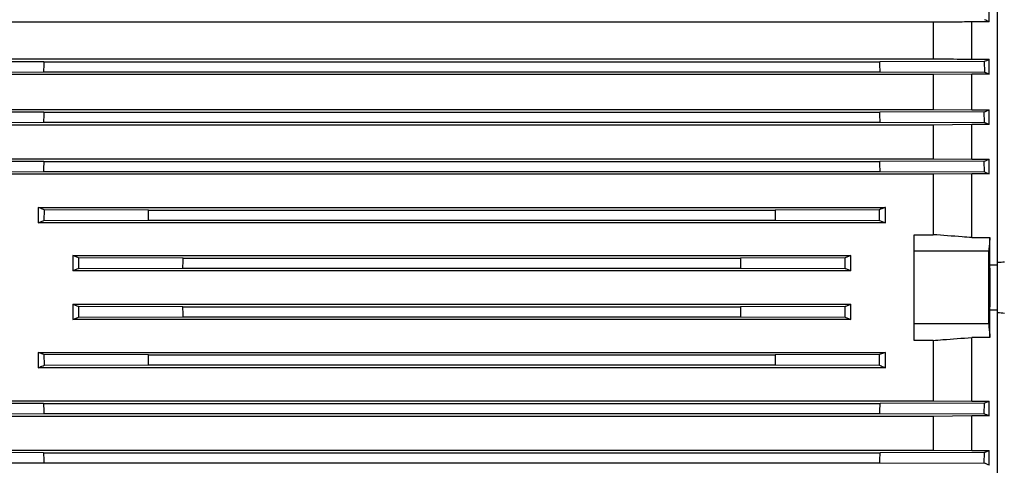
# Model space of a CAD drawing. Units: millimetres. Extents: x -2289 to 2072, y -624 to 1298.
# Drawn here: x 154 to 439, y 249 to 378 of the extents above; entities that cross this region are included whole.
import ezdxf

# ---------------------------------------------------------------- set-up
doc = ezdxf.new("R2010")
doc.units = ezdxf.units.MM
doc.header["$LTSCALE"] = 19.36
doc.layers.get('0').update_dxf_attribs({"linetype": 'CONTINUOUS'})

msp = doc.modelspace()

# ---------------------------------------------------------------- linework, layer by layer
at = {"color": 7, "linetype": 'CONTINUOUS'}
for p, q in [((437.06, 160.11), (437.06, 440)), ((434.65, 376.88), (434.65, 381.33)), ((418.37, 376.76), (145.45, 376.76)), ((418.37, 376.76), (418.37, 366.22)), ((429.57, 366.1), (429.57, 376.88)), ((434.65, 376.88), (429.57, 376.88)), ((160.9, 365.33), (130.67, 365.42)), ((145.45, 366.22), (418.37, 366.22)), ((160.9, 365.33), (402.92, 365.33)), ((433.16, 365.42), (402.92, 365.33)), ((429.57, 366.1), (434.65, 366.1)), ((433.16, 365.42), (433.26, 362.34)), ((434.65, 361.74), (434.65, 366.1)), ((130.56, 362.34), (160.8, 362.43)), ((160.8, 362.43), (403.03, 362.43)), ((403.03, 362.43), (433.26, 362.34)), ((418.37, 361.62), (145.45, 361.62)), ((429.57, 361.74), (418.37, 361.62)), ((418.37, 361.62), (418.37, 351.58)), ((429.57, 351.46), (429.57, 361.74)), ((434.65, 361.74), (429.57, 361.74)), ((160.88, 350.73), (130.65, 350.83)), ((145.45, 351.58), (418.37, 351.58)), ((160.88, 350.73), (402.94, 350.73)), ((433.17, 350.83), (402.94, 350.73)), ((418.37, 351.58), (429.57, 351.46)), ((429.57, 351.46), (434.65, 351.46)), ((433.26, 347.75), (433.17, 350.83)), ((434.65, 347.16), (434.65, 351.46)), ((130.57, 347.75), (160.81, 347.84)), ((160.81, 347.84), (403.02, 347.84)), ((403.02, 347.84), (433.26, 347.75)), ((418.37, 347.05), (145.45, 347.05)), ((429.57, 347.16), (418.37, 347.05)), ((418.37, 347.05), (418.37, 337.31)), ((429.57, 337.2), (429.57, 347.16)), ((434.65, 347.16), (429.57, 347.16)), ((160.87, 336.5), (130.64, 336.59)), ((145.45, 337.31), (418.37, 337.31)), ((160.87, 336.5), (402.95, 336.5)), ((433.19, 336.59), (402.95, 336.5)), ((418.37, 337.31), (429.57, 337.2)), ((429.57, 337.2), (434.65, 337.2)), ((433.25, 333.51), (433.19, 336.59)), ((434.65, 332.94), (434.65, 337.2)), ((130.58, 333.51), (160.82, 333.6)), ((160.82, 333.6), (403.01, 333.6)), ((403.01, 333.6), (433.25, 333.51)), ((418.37, 332.83), (145.45, 332.83)), ((429.57, 332.94), (418.37, 332.83)), ((418.37, 332.83), (418.37, 315.34)), ((429.57, 314.51), (429.57, 332.94)), ((434.65, 332.94), (429.57, 332.94)), ((159.26, 323.24), (159.26, 318.8)), ((159.26, 323.24), (404.57, 323.24)), ((160.97, 322.55), (160.93, 319.47)), ((191.2, 322.46), (160.97, 322.55)), ((191.2, 322.46), (372.63, 322.46)), ((402.86, 322.55), (372.63, 322.46)), ((402.89, 319.47), (402.86, 322.55)), ((404.57, 318.8), (404.57, 323.24)), ((159.26, 318.8), (160.93, 319.47)), ((160.93, 319.47), (191.16, 319.56)), ((191.16, 319.56), (372.66, 319.56)), ((372.66, 319.56), (402.89, 319.47)), ((402.89, 319.47), (404.57, 318.8)), ((404.57, 318.8), (159.26, 318.8)), ((412.91, 284.77), (412.91, 315.34)), ((412.91, 315.34), (418.37, 315.34)), ((429.57, 314.51), (434.83, 314.51)), ((434.83, 306.52), (434.83, 314.51)), ((169.26, 309.28), (169.26, 304.84)), ((169.26, 309.28), (394.57, 309.28)), ((170.96, 308.6), (169.26, 309.28)), ((201.19, 308.51), (170.96, 308.6)), ((201.19, 308.51), (362.64, 308.51)), ((392.87, 308.6), (362.64, 308.51)), ((394.57, 309.28), (392.87, 308.6)), ((394.57, 304.84), (394.57, 309.28)), ((434.46, 310.55), (412.91, 310.55)), ((170.94, 305.52), (169.26, 304.84)), ((170.94, 305.52), (201.17, 305.61)), ((201.17, 305.61), (362.65, 305.61)), ((362.65, 305.61), (392.88, 305.52)), ((394.57, 304.84), (392.88, 305.52)), ((437.06, 306.52), (434.83, 306.52)), ((394.57, 304.84), (169.26, 304.84)), ((169.26, 295.27), (169.26, 290.83)), ((169.26, 295.27), (170.94, 294.59)), ((169.26, 295.27), (394.57, 295.27)), ((201.17, 294.5), (170.94, 294.59)), ((201.17, 294.5), (362.65, 294.5)), ((392.88, 294.59), (362.65, 294.5)), ((392.88, 294.59), (394.57, 295.27)), ((394.57, 290.83), (394.57, 295.27)), ((169.26, 290.83), (170.96, 291.51)), ((394.57, 290.83), (169.26, 290.83)), ((170.96, 291.51), (201.18, 291.6)), ((201.18, 291.6), (362.64, 291.6)), ((362.64, 291.6), (392.87, 291.51)), ((392.87, 291.51), (394.57, 290.83)), ((434.83, 285.6), (434.83, 293.59)), ((434.83, 293.59), (437.06, 293.59)), ((434.46, 289.55), (412.91, 289.55)), ((429.57, 267.17), (429.57, 285.6)), ((434.83, 285.6), (429.57, 285.6)), ((418.37, 284.77), (412.91, 284.77)), ((418.37, 284.77), (418.37, 267.28)), ((159.26, 281.31), (159.26, 276.86)), ((159.26, 281.31), (404.57, 281.31)), ((160.93, 280.64), (159.26, 281.31)), ((160.93, 280.64), (160.97, 277.56)), ((191.16, 280.55), (160.93, 280.64)), ((191.16, 280.55), (372.66, 280.55)), ((402.89, 280.64), (372.66, 280.55)), ((402.86, 277.56), (402.89, 280.64)), ((404.57, 281.31), (402.89, 280.64)), ((404.57, 276.86), (404.57, 281.31)), ((404.57, 276.86), (159.26, 276.86)), ((160.97, 277.56), (191.2, 277.65)), ((191.2, 277.65), (372.63, 277.65)), ((372.63, 277.65), (402.86, 277.56)), ((160.81, 266.51), (130.58, 266.6)), ((145.45, 267.28), (418.37, 267.28)), ((160.81, 266.51), (403.01, 266.51)), ((433.25, 266.6), (403.01, 266.51)), ((418.37, 267.28), (429.57, 267.17)), ((429.57, 267.17), (434.65, 267.17)), ((433.19, 263.52), (433.25, 266.6)), ((434.65, 262.91), (434.65, 267.17)), ((130.64, 263.52), (160.87, 263.61)), ((418.37, 262.8), (145.45, 262.8)), ((160.87, 263.61), (402.96, 263.61)), ((402.96, 263.61), (433.19, 263.52)), ((429.57, 262.91), (418.37, 262.8)), ((418.37, 262.8), (418.37, 253.05)), ((429.57, 252.94), (429.57, 262.91)), ((434.65, 262.91), (429.57, 262.91)), ((160.8, 252.27), (130.57, 252.36)), ((145.45, 253.05), (418.37, 253.05)), ((160.8, 252.27), (403.02, 252.27)), ((433.26, 252.36), (403.02, 252.27)), ((418.37, 253.05), (429.57, 252.94)), ((429.57, 252.94), (434.65, 252.94)), ((433.17, 249.28), (433.26, 252.36)), ((434.65, 248.64), (434.65, 252.94)), ((130.65, 249.28), (160.89, 249.37)), ((160.89, 249.37), (402.94, 249.37)), ((402.94, 249.37), (433.17, 249.28))]:
    msp.add_line(p, q, dxfattribs=at)
for centre, radius, start, end in [((383.45, 266.99), 121.23, 65.0174, 65.7333), ((883.62, 338.68), 723.21, 177.88807, 178.11773), ((-838.97, 317.96), 1242.79, 2.05052, 2.18417), ((381.88, 480.56), 126.04, 294.0039, 294.7495), ((344.46, 155.22), 225.35, 66.4069, 66.7907), ((897.08, 329.66), 736.5, 178.3602, 178.58566), ((-748.49, 316.13), 1151.95, 1.5773, 1.72145), ((344.27, 559.23), 226.57, 293.1012, 293.5081), ((260.54, -68.9), 451.02, 67.2927, 67.4846), ((936, 320.58), 775.3, 178.82405, 179.03819), ((-692.54, 312.29), 1095.76, 1.11409, 1.26561), ((263.63, 746.4), 443.5, 292.4768, 292.6815), ((-882.69, 334.78), 1073.96, 359.18813, 359.3427), ((1220.34, 330.15), 847.74, 180.51986, 180.71567), ((-868.44, 312.32), 1069.64, 359.64046, 359.79565), ((1320.63, 309.94), 957.99, 180.08583, 180.2591), ((-5460.22, 300.05), 5894.69, 359.897941, 0.102059), ((-363.42, 300.05), 798.28, 359.53592, 0.46408), ((494.96, -309.19), 619.15, 95.17969, 95.36556), ((-756.8, 290.17), 957.99, 0.08583, 0.2591), ((1432.27, 287.79), 1069.64, 179.64046, 179.79565), ((494.96, 909.3), 619.15, 264.63444, 264.82031), ((-656.51, 269.96), 847.74, 0.51986, 0.71567), ((1446.51, 265.33), 1073.96, 179.18813, 179.3427), ((1256.37, 287.82), 1095.76, 181.11409, 181.26561), ((-372.18, 279.52), 775.3, 358.82405, 359.03819), ((252.98, -171.91), 471.25, 67.3245, 67.5172), ((1312.32, 283.98), 1151.95, 181.5773, 181.72145), ((-333.26, 270.45), 736.5, 358.3602, 358.58566), ((270.33, 645.5), 425.56, 292.5097, 292.7131), ((338.21, 26.79), 241.91, 66.5048, 66.8859)]:
    msp.add_arc(centre, radius, start, end, dxfattribs=at)
for points, knots in [([(429.57, 376.88), (428.64, 376.87), (424.9, 376.83), (421.17, 376.79), (418.37, 376.76)], [0, 0, 0, 0, 0.250069, 1, 1, 1, 1]), ([(418.37, 366.22), (419.31, 366.21), (423.04, 366.17), (426.77, 366.13), (429.57, 366.1)], [0, 0, 0, 0, 0.249937, 1, 1, 1, 1]), ([(433.25, 333.51), (433.36, 333.46), (433.83, 333.27), (434.3, 333.08), (434.65, 332.94)], [0, 0, 0, 0, 0.250319, 1, 1, 1, 1]), ([(160.97, 322.55), (160.82, 322.61), (160.25, 322.84), (159.68, 323.07), (159.26, 323.24)], [0, 0, 0, 0, 0.250388, 1, 1, 1, 1]), ([(404.57, 323.24), (404.43, 323.19), (403.86, 322.95), (403.29, 322.72), (402.86, 322.55)], [0, 0, 0, 0, 0.249586, 1, 1, 1, 1]), ([(429.57, 314.51), (428.64, 314.58), (424.9, 314.85), (421.17, 315.13), (418.37, 315.34)], [0, 0, 0, 0, 0.250021, 1, 1, 1, 1]), ([(434.83, 314.51), (434.8, 314.18), (434.68, 312.86), (434.55, 311.54), (434.46, 310.55)], [0, 0, 0, 0, 0.24999, 1, 1, 1, 1]), ([(170.96, 308.6), (170.95, 308.08), (170.95, 307.06), (170.95, 306.03), (170.94, 305.52)], [0, 0, 0, 0, 0.5, 1, 1, 1, 1]), ([(392.88, 305.52), (392.88, 306.03), (392.88, 307.06), (392.87, 308.08), (392.87, 308.6)], [0, 0, 0, 0, 0.5, 1, 1, 1, 1]), ([(170.94, 294.59), (170.95, 294.08), (170.95, 293.05), (170.95, 292.02), (170.96, 291.51)], [0, 0, 0, 0, 0.5, 1, 1, 1, 1]), ([(392.87, 291.51), (392.87, 292.02), (392.88, 293.05), (392.88, 294.08), (392.88, 294.59)], [0, 0, 0, 0, 0.5, 1, 1, 1, 1]), ([(434.46, 289.55), (434.49, 289.22), (434.62, 287.91), (434.74, 286.59), (434.83, 285.6)], [0, 0, 0, 0, 0.25001, 1, 1, 1, 1]), ([(418.37, 284.77), (419.31, 284.84), (423.04, 285.12), (426.77, 285.39), (429.57, 285.6)], [0, 0, 0, 0, 0.249978, 1, 1, 1, 1]), ([(159.26, 276.86), (159.4, 276.92), (159.97, 277.15), (160.54, 277.39), (160.97, 277.56)], [0, 0, 0, 0, 0.249586, 1, 1, 1, 1]), ([(402.86, 277.56), (403, 277.5), (403.57, 277.27), (404.14, 277.04), (404.57, 276.86)], [0, 0, 0, 0, 0.250388, 1, 1, 1, 1]), ([(434.65, 267.17), (434.53, 267.13), (434.07, 266.94), (433.6, 266.74), (433.25, 266.6)], [0, 0, 0, 0, 0.249666, 1, 1, 1, 1])]:
    msp.add_open_spline(points, degree=3, knots=knots, dxfattribs=at)

doc.saveas('drawing.dxf')
